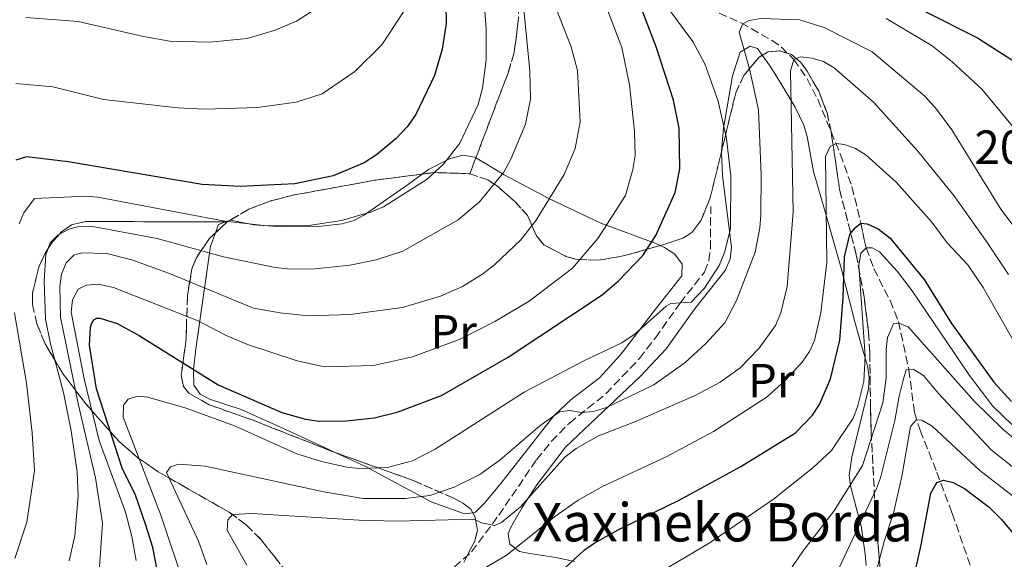
# Model space of a CAD drawing. Units: metres. Extents: x 609926 to 613348, y 4787158 to 4789526.
# Drawn here: x 610759 to 610965, y 4788432 to 4788544 of the extents above; entities that cross this region are included whole.
import ezdxf
from ezdxf.enums import TextEntityAlignment as Align

# ---------------------------------------------------------------- set-up
doc = ezdxf.new("R2010")
doc.units = ezdxf.units.M
doc.header["$MEASUREMENT"] = 0
doc.linetypes.add('DGN Style 3', pattern=[2.435890702152634, 1.739921930109024, -0.6959687720436097])
for name, color, linetype, lineweight in [('Barranco lineal', 142, 'DGN Style 3', 13), ('Cota de punto acotado terreno', 7, 'Continuous', 0), ('Curva de nivel directora', 30, 'Continuous', 30), ('Curva de nivel intermedia', 30, 'Continuous', 0), ('Etiqueta de uso rústico', 92, 'Continuous', 0), ('Linea de separación interior de zonas arboladas', 92, 'DGN Style 3', 0), ('Línea de cambio de uso (parcela vista)', 92, 'Continuous', 0), ('Senda', 7, 'DGN Style 3', 0), ('Texto de Borda', 7, 'Continuous', 0), ('Zona arbolada', 92, 'DGN Style 3', 0)]:
    doc.layers.add(name, color=color, linetype=linetype, lineweight=lineweight)
doc.styles.add('Style-Arial', font='arial.ttf')

msp = doc.modelspace()

# ---------------------------------------------------------------- linework, layer by layer
at = {"layer": 'Barranco lineal', "color": 142, "linetype": 'DGN Style 3', "lineweight": 13}
msp.add_polyline3d([(610898.7100000001, 4788548.74, 193.0800000000017), (610910.0099999999, 4788543.789999999, 190.1199999999953), (610916.4800000006, 4788540.119999999, 187.25), (610918.3700000001, 4788538.779999999, 186.2899999999936), (610921.0499999998, 4788536.15, 185), (610923.7999999998, 4788532.130000001, 183.7100000000064), (610926.04, 4788527.82, 182.5), (610930.79, 4788516.310000001, 179.3600000000006), (610933.2000000002, 4788509.58, 177.3999999999942), (610935.0499999998, 4788501.930000001, 175), (610935.4699999997, 4788500.02, 173.5399999999936), (610935.7800000003, 4788498.460000001, 171.4400000000023), (610936.1500000004, 4788496.789999999, 170), (610937.79, 4788492.4, 168.4400000000023), (610941.1600000003, 4788485.77, 166.8000000000029), (610942.9100000003, 4788481.380000001, 165.179999999993), (610945.0899999999, 4788471.359999999, 160), (610946.25, 4788462.41, 155.7100000000064), (610947.4600000001, 4788458.67, 154.0200000000041), (610950.9100000003, 4788449.92, 150.6399999999994), (610954.1500000004, 4788441.33, 147.929999999993), (610957.9500000002, 4788430.350000001, 145)], dxfattribs=at)
at = {"layer": 'Curva de nivel directora', "color": 30, "linetype": 'Continuous', "lineweight": 30, "flags": 128}
for points, elevation in [([(610848.0499999997, 4788560.100000001), (610848.3800000005, 4788543.660000003), (610847.5199999999, 4788538.320000002), (610845.9399999997, 4788532.820000002), (610841.9999999991, 4788524.62), (610840.24, 4788522.100000001), (610837.8899999985, 4788519.670000002), (610833.7800000003, 4788516.230000001), (610831.239999999, 4788514.560000002), (610824.73, 4788511.820000002), (610816.7199999992, 4788510.140000001), (610805.2699999983, 4788509.62), (610797.3400000001, 4788510.020000001), (610769.3499999989, 4788514.77), (610760.6399999985, 4788515.830000003), (610758.3600000008, 4788515.109999999)], 225), ([(610895.9099999993, 4788527.610000002), (610892.2900000006, 4788538.76), (610888.3999999992, 4788548.800000001)], 200), ([(610948.0499999995, 4788546.370000001), (610959.4499999988, 4788540.66), (610971.8699999999, 4788532.760000001)], 200), ([(610788.6799999988, 4788425.640000002), (610787.019999998, 4788434.170000002), (610785.5699999996, 4788438.860000002), (610783.3700000002, 4788445.300000001), (610780.659999999, 4788450.58), (610775.2499999999, 4788467.340000002), (610773.8199999993, 4788476.480000001), (610774.0099999993, 4788480.16), (610774.1900000003, 4788480.92), (610774.6699999986, 4788481.730000001), (610775.3300000003, 4788482.12), (610776.0199999987, 4788482.130000002), (610779.6100000007, 4788480.949999999), (610784.2099999984, 4788478.460000002), (610800.7099999986, 4788468.170000001), (610813.980000001, 4788462.410000001), (610818.9499999998, 4788461.010000002), (610821.8299999988, 4788460.570000002), (610827.5199999996, 4788460.650000001), (610833.3199999998, 4788461.250000001), (610838.0999999987, 4788462.439999999), (610847.3999999992, 4788465.970000002), (610861.3400000001, 4788473.92), (610880.9999999985, 4788486.960000002), (610884.3899999993, 4788489.890000002), (610889.4699999997, 4788495.220000001), (610892.2100000001, 4788499.369999999), (610896.209999999, 4788508.359999999), (610897.1799999991, 4788513.300000002), (610897.0699999994, 4788521.790000001), (610895.9099999993, 4788527.610000002)], 200), ([(610873.3299999996, 4788430.020000001), (610877.2199999989, 4788433.640000002), (610879.2899999986, 4788435.07), (610884.2899999986, 4788437.890000001), (610896.9100000008, 4788444.030000002), (610909.989999999, 4788451.140000001), (610921.3899999983, 4788458.11), (610924.94, 4788461.810000001), (610926.4199999997, 4788464.090000002), (610928.6999999996, 4788469.440000001), (610930.6299999985, 4788477.5), (610931.3599999994, 4788486.420000001), (610931.6099999996, 4788494.900000001), (610932.7599999986, 4788499.600000001), (610933.8699999994, 4788500.980000001), (610935.0499999997, 4788501.930000001), (610936.3999999998, 4788501.840000002), (610938.6599999995, 4788500.78), (610941.1899999997, 4788498.790000001), (610948.2999999998, 4788490.189999999), (610954.0300000008, 4788481.01), (610962.8799999999, 4788468.740000002), (610966.5299999999, 4788464.690000001)], 175), ([(610943.5299999999, 4788416.210000002), (610947.6299999993, 4788434.730000001), (610949.6499999998, 4788445.510000001), (610950.9299999983, 4788447.779999999), (610952.3099999997, 4788448.240000002), (610954.3700000005, 4788447.760000002), (610956.7399999998, 4788446.520000001), (610961.8499999995, 4788442.609999999), (610964.4800000002, 4788440.039999999), (610972.6599999988, 4788430.140000002)], 150)]:
    msp.add_lwpolyline(points, dxfattribs=dict(at, elevation=elevation))
at = {"layer": 'Curva de nivel intermedia', "color": 30, "linetype": 'Continuous', "lineweight": 0, "flags": 128}
for points, elevation in [([(610824.0900000008, 4788548.779999998), (610817.0800000012, 4788544.17), (610812.3899999995, 4788542.180000001), (610806.7800000015, 4788540.51), (610798.9299999994, 4788539.789999999), (610790.6200000012, 4788540.000000001), (610785.1100000015, 4788540.930000001), (610771.4099999998, 4788544.09), (610760.4500000007, 4788544.949999999)], 235), ([(610793.88, 4788425.579999999), (610788.6900000023, 4788440.92), (610780.8400000001, 4788461.4), (610780.9000000004, 4788463.899999999), (610781.9100000006, 4788465.199999998), (610783.7999999993, 4788465.810000001), (610785.9600000008, 4788465.569999999), (610794.0099999997, 4788463.31), (610804.1100000005, 4788459.61), (610817.1500000005, 4788453.77), (610822.3000000004, 4788452.16), (610827.6200000001, 4788450.939999999), (610830.1500000004, 4788450.679999998), (610836.1200000005, 4788450.92), (610841.3399999996, 4788452.29), (610846.0300000013, 4788454.739999999), (610864.6700000005, 4788466.609999998), (610877.2900000003, 4788473.260000001), (610885.1, 4788476.929999998), (610887.8499999993, 4788478.849999998), (610894.3300000012, 4788484.619999999), (610895.3600000017, 4788485.17), (610899.5999999996, 4788485.449999998), (610902.3700000013, 4788488.399999999), (610905.4100000011, 4788493.12), (610906.5399999999, 4788495.810000001), (610907.8000000005, 4788500.76), (610907.8899999999, 4788511.759999999), (610906.9500000011, 4788519.649999999), (610905.2100000001, 4788527.439999999), (610902.4600000007, 4788535.26), (610899.9300000004, 4788539.929999999), (610893.490000001, 4788548.53)], 195.0000000000002), ([(610839.4100000006, 4788546.09), (610834.88, 4788539.210000002), (610829.2600000007, 4788533.599999999), (610822.4300000002, 4788528.970000001), (610817.0200000008, 4788527.199999999), (610808.8899999993, 4788526.100000001), (610797.9200000013, 4788525.779999998), (610792.2800000019, 4788526.009999998), (610776.7200000006, 4788527.81), (610766.1600000015, 4788530.449999999), (610758.4099999999, 4788531.149999999)], 230.0000000000002), ([(610759.0600000004, 4788501.83), (610760.0800000018, 4788504.079999999), (610762.3200000015, 4788507.13), (610773.1300000009, 4788507.579999999), (610775.5700000017, 4788507.390000001), (610802.0800000009, 4788502.34), (610810.9700000002, 4788501.399999999), (610819.6800000007, 4788501.470000001), (610826.4800000002, 4788502.499999999), (610832.760000001, 4788504.289999999), (610835.26, 4788505.330000001), (610844.3900000006, 4788511.140000001), (610847.8000000016, 4788514.26), (610851.2200000014, 4788518.63), (610855.0599999991, 4788526.76), (610855.9300000009, 4788530.179999999), (610856.6900000009, 4788536.04), (610856.7500000012, 4788542.439999999), (610856.4600000007, 4788546.359999999)], 220.0000000000002), ([(610769.5700000002, 4788431.399999999), (610770.7500000005, 4788436.63), (610771.3899999997, 4788444.82), (610771.250000001, 4788449.980000001), (610769.9500000002, 4788458.529999998), (610768.360000001, 4788466.600000001), (610765.6100000017, 4788476.73), (610764.6000000014, 4788481.91), (610764.320000002, 4788489.880000001), (610764.6799999997, 4788495.319999999), (610765.5900000016, 4788497.829999999), (610767.1699999997, 4788499.439999999), (610769.4400000006, 4788500.680000001), (610771.8500000001, 4788501.350000001), (610774.3899999993, 4788501.260000001), (610787.9600000012, 4788498.720000002), (610801.8399999995, 4788494.92), (610812.5800000018, 4788492.710000001), (610815.1700000003, 4788492.38), (610820.2500000007, 4788492.34), (610828.2300000003, 4788493.180000001), (610833.6999999998, 4788494.310000001), (610839.3000000013, 4788496.090000001), (610850.8900000006, 4788502.609999998), (610855.360000001, 4788506.41), (610860.4300000003, 4788512.630000001), (610861.8499999996, 4788515.289999999), (610864.97, 4788522.640000001), (610865.9800000002, 4788527.83), (610865.8500000007, 4788533.749999999), (610864.5900000001, 4788546.569999999)], 215), ([(610775.8399999999, 4788429.140000001), (610776.5100000005, 4788439.279999998), (610775.0500000009, 4788448.710000001), (610771.4800000013, 4788463.899999999), (610767.7000000017, 4788482.330000001), (610767.5600000008, 4788488.739999999), (610767.9400000008, 4788491.279999998), (610768.8900000007, 4788493.640000001), (610770.5300000013, 4788495.25), (610772.190000002, 4788495.720000001), (610777.3900000011, 4788495.640000002), (610782.6700000007, 4788494.28), (610790.5099999994, 4788491.439999999), (610808.1000000003, 4788484.210000001), (610813.6400000014, 4788483.180000001), (610819.6000000003, 4788482.59), (610828.1900000002, 4788482.890000001), (610839.2200000007, 4788484.34), (610847.1900000013, 4788486.66), (610851.7500000012, 4788488.720000001), (610856.0400000004, 4788491.350000001), (610858.4600000011, 4788493.23), (610863.990000001, 4788498.470000001), (610867.1900000017, 4788502.559999999), (610873.0600000013, 4788512.099999999), (610875.3300000001, 4788517.57), (610876.3600000005, 4788523.13), (610875.7999999995, 4788533.809999999), (610874.4900000019, 4788538.76), (610871.270000001, 4788546.939999999)], 210), ([(610783.5700000013, 4788431.46), (610782.6600000017, 4788436.46), (610781.3099999994, 4788441.539999999), (610775.8300000011, 4788456.560000001), (610772.6500000004, 4788469.449999999), (610769.9700000003, 4788483.320000002), (610770.2499999999, 4788485.939999999), (610771.4500000001, 4788488.130000001), (610773.0900000007, 4788489.01), (610775.5899999996, 4788489.199999999), (610778.8300000007, 4788488.509999999), (610796.4999999997, 4788481.529999998), (610802.100000001, 4788478.649999999), (610806.8399999996, 4788476.630000001), (610817.2100000009, 4788473.2), (610822.9199999995, 4788471.930000001), (610833.1900000002, 4788472.220000001), (610841.3500000008, 4788473.989999999), (610851.2700000005, 4788477.699999999), (610858.5599999995, 4788481.41), (610865.6800000007, 4788485.679999999), (610874.7500000012, 4788492.55), (610880.0700000009, 4788498.75), (610885.8200000019, 4788507.7), (610887.4100000013, 4788513.130000002), (610887.8700000016, 4788516.08), (610887.7400000021, 4788521.149999999), (610886.7000000004, 4788530.859999998), (610885.070000001, 4788538.640000001), (610882.1699999997, 4788546.319999999)], 205.0000000000002), ([(610798.3000000013, 4788430.650000001), (610796.5500000011, 4788435.499999999), (610789.8900000004, 4788449.829999999), (610790.7500000009, 4788451.020000001), (610792.3700000013, 4788451.579999999), (610798.0000000017, 4788451.179999999), (610822.8099999999, 4788445.819999999), (610831.0399999999, 4788444.449999999), (610839.8300000009, 4788444.42), (610844.9100000014, 4788445.05), (610850.0500000002, 4788446.779999998), (610855.39, 4788449.429999999), (610859.6700000004, 4788452.529999999), (610867.9699999996, 4788459.579999999), (610872.0700000012, 4788462.509999999), (610874.2000000012, 4788462.810000001), (610876.6700000011, 4788462.390000001), (610879.1800000012, 4788462.609999999), (610881.8900000004, 4788463.449999998), (610891.7699999998, 4788468.169999998), (610898.3400000012, 4788472.869999999), (610902.6500000006, 4788476.779999998), (610906.6200000005, 4788481.119999999), (610909.0900000002, 4788485.8), (610912.9400000015, 4788495.909999999), (610913.9500000017, 4788500.960000001), (610914.1100000005, 4788503.63), (610914.22, 4788512.029999999), (610913.65, 4788525.619999999), (610911.7500000001, 4788534.17), (610909.6300000012, 4788541.82), (610910.3500000008, 4788543.600000001), (610911.6800000007, 4788544.289999997)], 190), ([(610911.6800000007, 4788544.289999997), (610914.1500000006, 4788544.679999999), (610922.2199999996, 4788544.439999999), (610927.4099999998, 4788542.859999999), (610937.4500000002, 4788537.73), (610948.4000000004, 4788528.46), (610950.8400000011, 4788525.789999999), (610954.0800000001, 4788521.42), (610964.3399999995, 4788504.890000001), (610969.2800000014, 4788498.300000001)], 190), ([(610940.3600000005, 4788544.699999999), (610949.9400000004, 4788538.99), (610954.1600000004, 4788535.640000001), (610960.4400000012, 4788529.899999999), (610969.4800000003, 4788518.970000001), (610974.2400000013, 4788511.810000001), (610978.6, 4788504.460000001), (610983.2500000013, 4788494.84), (610986.1200000013, 4788489.67), (610987.8899999993, 4788487.560000001), (610991.7300000016, 4788483.96), (610994.3500000011, 4788482.25), (610996.7600000007, 4788481.59), (610999.8499999997, 4788481.699999998), (611002.6500000004, 4788482.38), (611007.6300000004, 4788484.760000001), (611011.6200000002, 4788488.34), (611014.4900000002, 4788493.759999999), (611016.4300000003, 4788499.05), (611015.980000001, 4788504.630000001), (611014.8700000001, 4788507.32), (611013.2100000016, 4788509.100000001), (611012.74, 4788510.960000001)], 195.0000000000002), ([(610917.1799999994, 4788480.560000001), (610918.3200000015, 4788483.210000001), (610919.6300000013, 4788488.720000001), (610920.8800000009, 4788504.269999999), (610920.350000001, 4788533.76), (610921.0500000007, 4788536.149999999), (610922.440000001, 4788536.67), (610924.8799999995, 4788536.439999999), (610927.26, 4788535.699999998), (610929.4800000017, 4788534.399999999), (610937.6800000004, 4788527.249999999), (610946.9600000009, 4788516.989999999), (610954.4700000011, 4788507.7), (610961.350000001, 4788498.109999998), (610965.8900000006, 4788491.230000001)], 185.0000000000002), ([(610853.8900000001, 4788428.409999999), (610860.9100000008, 4788432.509999999), (610871.3100000012, 4788440.779999998), (610875.9699999993, 4788444.06), (610881.030000002, 4788446.92), (610894.4600000009, 4788453.220000001), (610904.230000001, 4788458.390000001), (610915.4400000004, 4788465.689999999), (610919.3300000018, 4788469.119999998), (610922.7699999996, 4788472.930000001), (610924.3099999996, 4788475.149999999), (610925.3700000013, 4788477.42), (610926.7200000014, 4788483.220000001), (610927.9200000016, 4788493.8), (610927.6500000012, 4788515.890000001), (610928.6100000001, 4788517.970000001), (610929.890000001, 4788518.569999999), (610931.6100000018, 4788518.409999998), (610933.940000001, 4788517.529999998), (610936.1800000007, 4788516.140000001), (610942.4700000006, 4788510.480000001), (610949.86, 4788502.179999999), (610953.100000001, 4788497.859999998), (610957.4000000014, 4788493.27), (610960.6, 4788488.52), (610967.5900000016, 4788476.249999999)], 180.0000000000002), ([(610935.6500000008, 4788468.899999999), (610935.9800000016, 4788474.13), (610934.6100000015, 4788493.08), (610935.0800000009, 4788495.67), (610936.1500000015, 4788496.789999999), (610937.3899999999, 4788496.819999999), (610938.9400000012, 4788495.939999999), (610942.6600000004, 4788491.92), (610945.8000000009, 4788487.78), (610957.7400000012, 4788470.109999998), (610962.6600000008, 4788463.74), (610966.6300000005, 4788459.850000001)], 170.0000000000002), ([(610758.1500000006, 4788431.890000001), (610760.690000002, 4788439.5), (610762.3000000014, 4788450.229999999), (610761.8200000009, 4788458.140000001), (610760.6200000006, 4788468.509999998), (610758.1100000005, 4788483.220000001)], 220.0000000000002), ([(610806.6600000008, 4788430.470000001), (610802.5900000005, 4788437.779999999), (610802.6799999999, 4788439.980000001), (610803.6600000013, 4788441.099999999), (610807.7800000006, 4788441.3), (610830.1400000014, 4788439.890000002), (610838.0700000018, 4788439.679999999), (610854.1500000017, 4788440.119999999), (610855.740000001, 4788439.34), (610858.4800000013, 4788438.779999998), (610859.9000000006, 4788439.429999999), (610863.9200000018, 4788442.71), (610873.2600000004, 4788453.13), (610875.52, 4788454.890000001), (610880.2300000018, 4788457.520000001), (610887.8100000012, 4788460.41), (610900.5400000006, 4788466.019999999), (610905.6400000014, 4788468.709999999), (610909.8099999999, 4788471.74), (610913.7900000007, 4788475.849999999), (610917.1799999994, 4788480.560000001)], 185.0000000000002), ([(610973.3800000007, 4788451.689999999), (610964.7100000004, 4788458.929999998), (610958.7900000017, 4788464.720000001), (610944.9800000006, 4788480.300000001), (610943.0100000014, 4788481.019999999), (610941.8600000002, 4788480.9), (610940.6300000009, 4788478.05), (610940.3499999992, 4788475.569999999), (610940.3700000015, 4788469.609999998), (610939.6800000009, 4788464.38), (610935.3700000015, 4788451.3), (610929.4100000003, 4788441.8), (610922.9600000017, 4788433.470000001), (610919.7000000007, 4788428.65)], 165), ([(610926.5300000013, 4788421.519999998), (610938.3100000008, 4788446.489999999), (610939.1800000002, 4788448.760000001), (610942.1599999998, 4788460.73), (610943.0899999996, 4788465.83), (610943.9200000011, 4788469.17), (610944.5400000003, 4788471.32), (610946.0100000009, 4788471.439999999), (610948.1700000003, 4788470.109999998), (610951.2800000014, 4788466.390000001), (610962.3300000001, 4788454.599999999), (610971.4200000005, 4788447.320000002)], 160.0000000000002), ([(610889.1800000014, 4788426.71), (610903.3200000012, 4788435.119999999), (610916.7800000014, 4788444.289999999), (610925.0000000002, 4788450.859999999), (610928.9299999997, 4788454.440000001), (610933.4699999993, 4788461.21), (610934.3800000013, 4788463.57), (610935.6500000008, 4788468.899999999)], 170.0000000000002), ([(610936.2900000003, 4788421.719999999), (610939.9600000003, 4788435.439999999), (610941.8500000013, 4788441.34), (610943.6399999994, 4788449.02), (610945.4200000009, 4788459.449999999), (610946.6800000014, 4788460.88), (610947.7800000012, 4788460.800000002), (610949.9600000005, 4788459.560000001), (610959.9400000006, 4788450.27), (610970.39, 4788442.220000001)], 155.0000000000003)]:
    msp.add_lwpolyline(points, dxfattribs=dict(at, elevation=elevation))
at = {"layer": 'Linea de separación interior de zonas arboladas', "color": 92, "linetype": 'DGN Style 3', "lineweight": 0, "extrusion": (-0.06849874749574947, -0.1806034597997024, 0.9811678306487075), "elevation": -906446.3697861363, "flags": 128}
msp.add_lwpolyline([(-1126983.195340373, 4605571.495896188), (-1126983.195340373, 4605567.883293872)], dxfattribs=at)
at = {"layer": 'Linea de separación interior de zonas arboladas', "color": 92, "linetype": 'DGN Style 3', "lineweight": 0, "extrusion": (0.2163213848682254, -0.000572109658193033, 0.9763220427396034), "elevation": 129608.0212672121, "flags": 128}
msp.add_lwpolyline([(4790100.860053038, -583924.9827149049), (4790100.860053037, -583925.3312691468)], dxfattribs=at)
at = {"layer": 'Linea de separación interior de zonas arboladas', "color": 92, "linetype": 'DGN Style 3', "lineweight": 0}
for points in [[(610761.0199999996, 4788645.029999999, 270.070000000007), (610795.3499999996, 4788637.16, 259.0599999999977), (610799.79, 4788635.67, 257.4700000000012), (610806.1100000005, 4788632.730000001, 254.929999999993), (610810.1299999999, 4788630.380000001, 253.1699999999983), (610815.9699999997, 4788626.359999999, 250.4799999999959), (610829.4800000006, 4788615.230000001, 244.1900000000023), (610836.25, 4788608.529999999, 240.8800000000047), (610843.5599999996, 4788599.42, 236.9400000000023), (610849.8600000005, 4788589.210000001, 233.3600000000006), (610853.2599999999, 4788582.449999999, 231.4600000000064), (610855.5800000001, 4788577.33, 230.3600000000006), (610857.6100000005, 4788572.430000001, 229.679999999993), (610860.2699999996, 4788564.939999999, 229.0899999999965), (610862.2699999996, 4788557.369999999, 228.8000000000029), (610863.1200000001, 4788552.34, 228.6499999999942), (610863.5, 4788544.880000001, 228.3000000000029), (610862.5899999999, 4788537.630000001, 227.570000000007), (610861.29, 4788533.32, 226.820000000007), (610854.5669999998, 4788515.5942, 223.0877999999939)], [(610815.1200000001, 4788428.869999999, 208.320000000007), (610812.5300000003, 4788432.220000001, 210.679999999993), (610809.5800000001, 4788435.9, 212.7100000000064), (610806.5499999998, 4788438.930000001, 214.1600000000035), (610802.9600000001, 4788441.560000001, 215.5599999999977), (610788.1799999997, 4788450.01, 220.070000000007), (610783.9299999997, 4788452.92, 221.2799999999988), (610779.9299999997, 4788456.369999999, 222.4600000000064), (610773.0499999998, 4788464.180000001, 224.679999999993), (610768.2699999996, 4788470.430000001, 226.3500000000058), (610764.5099999999, 4788476.720000001, 227.9199999999983), (610762.79, 4788480.91, 228.8999999999942), (610761.8700000001, 4788484.980000001, 229.7799999999988), (610761.8600000005, 4788487.300000001, 230.1699999999983), (610763.1900000004, 4788492.75, 230.6699999999983), (610764.4500000002, 4788495.51, 230.7700000000041), (610766.0499999998, 4788498.029999999, 230.75), (610767.9299999997, 4788500.119999999, 230.6000000000058), (610770.0599999996, 4788501.59, 230.320000000007), (610772.8799999999, 4788502.289999999, 229.7799999999988), (610802.2597000003, 4788502.210899999, 223.2654000000039)]]:
    msp.add_polyline3d(points, dxfattribs=at)
at = {"layer": 'Línea de cambio de uso (parcela vista)', "color": 92, "linetype": 'Continuous', "lineweight": 0, "extrusion": (-0.3655824460147822, -0.1376597395573452, 0.9205429220144234), "elevation": -882282.1809193562, "flags": 128}
msp.add_lwpolyline([(-4266084.784350699, 2079648.094202524), (-4266084.784350699, 2079646.998312625)], dxfattribs=at)
at = {"layer": 'Línea de cambio de uso (parcela vista)', "color": 92, "linetype": 'Continuous', "lineweight": 0, "extrusion": (-0.2738270995421836, -0.3510913716226196, 0.8954069289035363), "elevation": -1848261.121213407, "flags": 128}
msp.add_lwpolyline([(-2463284.43906751, 3717390.680529274), (-2463285.268786208, 3717389.163399736), (-2463284.713736541, 3717387.209660307)], dxfattribs=at)
at = {"layer": 'Línea de cambio de uso (parcela vista)', "color": 92, "linetype": 'Continuous', "lineweight": 0}
for points in [[(610905.9466000004, 4788517.0316, 193.6438999999955), (610906.3399999999, 4788521.82, 193.5), (610908.2000000002, 4788532.699999999, 192.9799999999959), (610909.8200000003, 4788537.65, 192.7400000000052), (610911.8899999997, 4788538.960000001, 191.570000000007), (610913.4400000004, 4788538.41, 190.4600000000064), (610914.4571000002, 4788537.018100001, 189.6913999999961)], [(610914.4571000002, 4788537.018100001, 189.6913999999961), (610916.0999999996, 4788534.77, 188.4499999999971), (610918.6200000001, 4788530.730000001, 186.7200000000012), (610921.3399999999, 4788526.15, 185.3500000000058), (610923.1200000001, 4788522.449999999, 184.5399999999936), (610923.8200000003, 4788520.07, 184.1900000000023), (610925.1600000003, 4788512.730000001, 183.3300000000017), (610927.4299999997, 4788504.77, 181.6300000000047), (610930.9199999999, 4788492.550000001, 178.0500000000029), (610933.8099999996, 4788481.34, 173.25), (610934.9600000001, 4788477.050000001, 172.2200000000012), (610936.4199999999, 4788472.16, 171.5200000000041), (610936.79, 4788469.710000001, 171.1699999999983), (610936.6600000003, 4788467.300000001, 170.7299999999959), (610933.1600000003, 4788453.050000001, 167.1999999999971), (610932.5800000001, 4788449.33, 165.9400000000023), (610932.8799999999, 4788447.07, 164.8899999999994), (610934.0899999999, 4788442.560000001, 162.7799999999988), (610935.1399999997, 4788438.699999999, 161.7799999999988), (610935.9500000002, 4788432.800000001, 157.679999999993), (610936.1699999999, 4788430.41, 156.8000000000029)], [(610875.1900000004, 4788431.289999999, 174.9799999999959), (610871.2999999998, 4788432.109999999, 176.1199999999953), (610865.8200000003, 4788432.91, 178.3999999999942), (610863.7100000001, 4788433.350000001, 179.7700000000041), (610861.6799999997, 4788434.869999999, 181.5800000000017), (610861.3499999996, 4788437.07, 182.9199999999983), (610861.8399999999, 4788438.289999999, 183.3999999999942), (610864.2599999999, 4788442.560000001, 184.0500000000029), (610867.3399999999, 4788447.279999999, 184.5399999999936), (610873.3300000001, 4788455.180000001, 186.0099999999948), (610888.9199999999, 4788469.939999999, 190.320000000007), (610894.3499999996, 4788475.67, 191.820000000007), (610900.2599999999, 4788483.949999999, 193.1900000000023), (610906.6900000004, 4788492.060000001, 193.6499999999942), (610907.7000000002, 4788494.439999999, 193.6499999999942), (610907.9900000002, 4788496.939999999, 193.6499999999942), (610906.1299999999, 4788511.84, 193.6499999999942), (610905.9299999997, 4788516.83, 193.6499999999942), (610905.9466000004, 4788517.0316, 193.6438999999955)], [(610854.5669999998, 4788515.5942, 217.2073999999994), (610854.2800000003, 4788515.76, 217.320000000007), (610851.8700000001, 4788516.130000001, 217.6699999999983), (610849.04, 4788515.42, 218), (610844.6500000004, 4788513.130000001, 218.6699999999983), (610843.3757999997, 4788512.2027, 218.7467999999935)], [(610893.1272, 4788497.275400001, 199.3932999999961), (610891.8700000001, 4788497.84, 199.7599999999948), (610880.6600000003, 4788501.92, 203.8099999999977), (610869.8099999996, 4788507.109999999, 209.2100000000064), (610860.5, 4788512.02, 214.1300000000047), (610856.5999999996, 4788514.42, 216.4100000000035), (610854.5669999998, 4788515.5942, 217.2073999999994)], [(610843.3757999997, 4788512.2027, 218.7467999999935), (610840.5, 4788510.109999999, 218.9199999999983), (610831.3099999996, 4788503.66, 218.679999999993), (610829.0300000003, 4788502.529999999, 218.679999999993), (610826.6100000005, 4788501.82, 218.679999999993), (610821.5800000001, 4788501.220000001, 218.6900000000023), (610814.0700000003, 4788501.180000001, 218.6100000000006), (610808.1299999999, 4788501.58, 218.4600000000064), (610803.2400000002, 4788502.58, 218.1100000000006), (610803.2038000004, 4788502.566400001, 218.0935999999929)], [(610800.1317999996, 4788499.929199999, 216.1201000000001), (610799.0899999999, 4788497.119999999, 214.6999999999971), (610796.0300000003, 4788475.67, 204.5399999999936), (610795.5499999998, 4788471.390000001, 201.8300000000017), (610795.6399999997, 4788468.07, 199.7899999999936), (610796.9600000001, 4788466.25, 198.8300000000017), (610798.8799999999, 4788465.189999999, 198.429999999993), (610805.5300000003, 4788463.050000001, 198.429999999993), (610812.3600000005, 4788459.949999999, 198.0099999999948), (610817.9500000002, 4788457.390000001, 197.2899999999936), (610825.1651, 4788454.032500001, 195.5926999999938)], [(610853.9009999996, 4788441.459799999, 187.895399999994), (610854.4800000006, 4788441.550000001, 187.7299999999959), (610856.29, 4788443.369999999, 187.3999999999942), (610859.5099999999, 4788447.189999999, 187.6199999999953), (610870.9000000004, 4788461.699999999, 190.4600000000064), (610874.5, 4788465.109999999, 191.2200000000012), (610880.4500000002, 4788469.65, 192.3500000000058), (610884.7100000001, 4788474.34, 193.4100000000035), (610892.1500000004, 4788483.960000001, 196.4199999999983), (610897.5999999996, 4788490.949999999, 197.9700000000012), (610897.6900000004, 4788493.369999999, 198.3300000000017), (610896.1399999997, 4788495.480000001, 198.6499999999942), (610894.0300000003, 4788496.869999999, 199.1300000000047), (610893.1272, 4788497.275400001, 199.3932999999961)], [(610825.1651, 4788454.032500001, 195.5926999999938), (610831.5099999999, 4788451.08, 194.1000000000058), (610845.25, 4788443.720000001, 190.3000000000029), (610852.1699999999, 4788441.189999999, 188.3899999999994), (610853.9009999996, 4788441.459799999, 187.895399999994)]]:
    msp.add_polyline3d(points, dxfattribs=at)
at = {"layer": 'Senda', "color": 7, "linetype": 'DGN Style 3', "lineweight": 0}
msp.add_polyline3d([(610836.1899999998, 4788423.630000004, 177.7100000000064), (610842.3099999975, 4788425.130000004, 179.3099999999976), (610844.5399999982, 4788426.060000002, 179.8300000000017), (610850.079999997, 4788430.140000002, 181.3500000000059), (610853.6499999987, 4788433.270000001, 182.979999999996), (610859.3399999996, 4788440.91, 185.2500000000001), (610867.2299999997, 4788452.52, 187.0399999999937), (610870.3299999977, 4788456.34, 187.8800000000047), (610874.1200000008, 4788460.180000001, 188.8699999999953), (610881.7600000007, 4788466.300000003, 190.8600000000006), (610888.7700000001, 4788473.689999999, 192.2899999999937), (610892.1000000006, 4788477.980000001, 193.2200000000012), (610897.2699999984, 4788485.25, 195.2400000000052), (610902.3700000013, 4788491.740000002, 196.1499999999942), (610903.2899999977, 4788494.070000002, 196.2400000000052), (610903.5899999995, 4788496.600000001, 196.2100000000065), (610903.6700000021, 4788505.42, 195.4700000000011)], dxfattribs=at)
at = {"layer": 'Zona arbolada', "color": 92, "linetype": 'DGN Style 3', "lineweight": 0, "extrusion": (0.07151683393887591, -0.4466285779996945, 0.8918566340939165), "elevation": -2094801.795621336, "flags": 128}
msp.add_lwpolyline([(1360279.898327874, 4130910.653866441), (1360282.3718259, 4130910.570075868), (1360289.719789796, 4130908.978276075)], dxfattribs=at)
at = {"layer": 'Zona arbolada', "color": 92, "linetype": 'DGN Style 3', "lineweight": 0, "extrusion": (-0.01817398983844765, -0.01072740969072777, 0.9997772895873758), "elevation": -62245.80496405972, "flags": 128}
msp.add_lwpolyline([(-3813236.663679585, 2959423.066695532), (-3813236.663679585, 2959423.767990364)], dxfattribs=at)
at = {"layer": 'Zona arbolada', "color": 92, "linetype": 'DGN Style 3', "lineweight": 0, "extrusion": (-0.1143698332502706, -0.1056862149954346, 0.9878005695494634), "elevation": -575715.5983738878, "flags": 128}
msp.add_lwpolyline([(-3102322.576562165, 3653348.409784447), (-3102322.576562165, 3653351.811952569)], dxfattribs=at)
at = {"layer": 'Zona arbolada', "color": 92, "linetype": 'DGN Style 3', "lineweight": 0}
for points in [[(610863.5, 4788544.880000001, 228.3000000000029), (610862.5899999999, 4788537.630000001, 227.570000000007), (610861.29, 4788533.32, 226.820000000007), (610853.3099999996, 4788512.279999999, 222.3899999999994), (610845.8300000001, 4788512.52, 223.1100000000006), (610833.5300000003, 4788510.930000001, 223.3000000000029), (610816.5700000003, 4788507.84, 223.3000000000029), (610811.7800000003, 4788506.640000001, 223.3000000000029), (610807.0899999999, 4788504.859999999, 223.3000000000029), (610802.5999999996, 4788502.210000001, 223.1900000000023), (610772.8799999999, 4788502.289999999, 229.7799999999988), (610770.0599999996, 4788501.59, 230.320000000007), (610767.9299999997, 4788500.119999999, 230.6000000000058), (610766.0499999998, 4788498.029999999, 230.75), (610764.4500000002, 4788495.51, 230.7700000000041), (610763.1900000004, 4788492.75, 230.6699999999983), (610761.8600000005, 4788487.300000001, 230.1699999999983), (610761.8700000001, 4788484.980000001, 229.7799999999988), (610762.79, 4788480.91, 228.8999999999942), (610764.5099999999, 4788476.720000001, 227.9199999999983), (610768.2699999996, 4788470.430000001, 226.3500000000058), (610773.0499999998, 4788464.180000001, 224.679999999993), (610779.9299999997, 4788456.369999999, 222.4600000000064), (610783.9299999997, 4788452.92, 221.2799999999988), (610788.1799999997, 4788450.01, 220.070000000007), (610802.9600000001, 4788441.560000001, 215.5599999999977), (610806.5499999998, 4788438.930000001, 214.1600000000035), (610809.5800000001, 4788435.9, 212.7100000000064), (610812.5300000003, 4788432.220000001, 210.679999999993), (610815.1200000001, 4788428.869999999, 208.320000000007)], [(610939.7599999999, 4788421.52, 173.1900000000023), (610938.0599999996, 4788441.960000001, 174.8099999999977), (610937.2199999997, 4788458.4, 176.8699999999953), (610937.0800000001, 4788463.220000001, 178.1600000000035), (610936.9100000003, 4788474.9, 182.8000000000029), (610936.6600000003, 4788479.180000001, 183.6499999999942), (610935.7300000006, 4788486.59, 184.3699999999953), (610934.0999999996, 4788495.34, 185.5200000000041), (610930.6100000005, 4788508.960000001, 188.7100000000064), (610928.8399999999, 4788521.09, 191.1300000000047), (610927.9900000002, 4788524.99, 191.9600000000064), (610926.2699999996, 4788529.49, 193.1300000000047), (610923.8200000003, 4788533.720000001, 194.4400000000023), (610922.4699999997, 4788535.600000001, 195.0800000000017), (610920.5300000003, 4788537.199999999, 196.0500000000029), (610918.1100000005, 4788537.930000001, 197.3300000000017), (610915.6699999999, 4788537.720000001, 198.6399999999994), (610913.7000000002, 4788536.58, 199.6300000000047), (610910.5899999999, 4788532.800000001, 200.929999999993), (610908.9100000003, 4788529.189999999, 201.4499999999971), (610903.5599999996, 4788507.24, 202.5099999999948), (610901.6799999997, 4788502.58, 203.1399999999994), (610899.7999999998, 4788500.050000001, 203.8899999999994), (610897.8499999996, 4788498.789999999, 204.7400000000052), (610893.25, 4788497.310000001, 206.6999999999971), (610885.3700000001, 4788495.09, 209.0500000000029), (610880.2100000001, 4788494.199999999, 210.5599999999977), (610875.6299999999, 4788494.390000001, 212.4499999999971), (610873.4000000004, 4788494.99, 213.4499999999971), (610868.7800000003, 4788497.449999999, 215.5599999999977), (610867.25, 4788499.27, 216.4799999999959), (610865.3799999999, 4788503.58, 218.2599999999948), (610862.7999999998, 4788506.380000001, 219.5899999999965), (610859.0899999999, 4788509.67, 221.0599999999977), (610857.04, 4788510.99, 221.6600000000035), (610853.3099999996, 4788512.279999999, 222.3899999999994), (610861.29, 4788533.32, 226.820000000007), (610862.5899999999, 4788537.630000001, 227.570000000007), (610863.5, 4788544.880000001, 228.3000000000029)], [(610914.4571000002, 4788537.018100001, 199.2495000000054), (610915.6699999999, 4788537.720000001, 198.6399999999994), (610918.1100000005, 4788537.930000001, 197.3300000000017), (610920.5300000003, 4788537.199999999, 196.0500000000029), (610922.4699999997, 4788535.600000001, 195.0800000000017), (610923.8200000003, 4788533.720000001, 194.4400000000023), (610926.2699999996, 4788529.49, 193.1300000000047), (610927.9900000002, 4788524.99, 191.9600000000064), (610928.8399999999, 4788521.09, 191.1300000000047), (610930.6100000005, 4788508.960000001, 188.7100000000064), (610934.0999999996, 4788495.34, 185.5200000000041), (610935.7300000006, 4788486.59, 184.3699999999953), (610936.6600000003, 4788479.180000001, 183.6499999999942), (610936.9100000003, 4788474.9, 182.8000000000029), (610937.0800000001, 4788463.220000001, 178.1600000000035), (610937.2199999997, 4788458.4, 176.8699999999953), (610938.0599999996, 4788441.960000001, 174.8099999999977), (610939.7599999999, 4788421.52, 173.1900000000023)], [(610905.9466000004, 4788517.0316, 202.0371000000014), (610908.9100000003, 4788529.189999999, 201.4499999999971), (610910.5899999999, 4788532.800000001, 200.929999999993), (610913.7000000002, 4788536.58, 199.6300000000047), (610914.4571000002, 4788537.018100001, 199.2495000000054)], [(610893.1272, 4788497.275400001, 206.7366000000038), (610893.25, 4788497.310000001, 206.6999999999971), (610897.8499999996, 4788498.789999999, 204.7400000000052), (610899.7999999998, 4788500.050000001, 203.8899999999994), (610901.6799999997, 4788502.58, 203.1399999999994), (610903.5599999996, 4788507.24, 202.5099999999948), (610905.9466000004, 4788517.0316, 202.0371000000014)], [(610803.2038000004, 4788502.566400001, 223.2048000000068), (610807.0899999999, 4788504.859999999, 223.3000000000029), (610811.7800000003, 4788506.640000001, 223.3000000000029), (610816.5700000003, 4788507.84, 223.3000000000029), (610833.5300000003, 4788510.930000001, 223.3000000000029), (610843.3757999997, 4788512.2027, 223.1478999999963)], [(610853.3099999996, 4788512.279999999, 222.3899999999994), (610857.04, 4788510.99, 221.6600000000035), (610859.0899999999, 4788509.67, 221.0599999999977), (610862.7999999998, 4788506.380000001, 219.5899999999965), (610865.3799999999, 4788503.58, 218.2599999999948), (610867.25, 4788499.27, 216.4799999999959), (610868.7800000003, 4788497.449999999, 215.5599999999977), (610873.4000000004, 4788494.99, 213.4499999999971), (610875.6299999999, 4788494.390000001, 212.4499999999971), (610880.2100000001, 4788494.199999999, 210.5599999999977), (610885.3700000001, 4788495.09, 209.0500000000029), (610893.1272, 4788497.275400001, 206.7366000000038)], [(610815.1200000001, 4788428.869999999, 208.320000000007), (610812.5300000003, 4788432.220000001, 210.679999999993), (610809.5800000001, 4788435.9, 212.7100000000064), (610806.5499999998, 4788438.930000001, 214.1600000000035), (610802.9600000001, 4788441.560000001, 215.5599999999977), (610788.1799999997, 4788450.01, 220.070000000007), (610783.9299999997, 4788452.92, 221.2799999999988), (610779.9299999997, 4788456.369999999, 222.4600000000064), (610773.0499999998, 4788464.180000001, 224.679999999993), (610768.2699999996, 4788470.430000001, 226.3500000000058), (610764.5099999999, 4788476.720000001, 227.9199999999983), (610762.79, 4788480.91, 228.8999999999942), (610761.8700000001, 4788484.980000001, 229.7799999999988), (610761.8600000005, 4788487.300000001, 230.1699999999983), (610763.1900000004, 4788492.75, 230.6699999999983), (610764.4500000002, 4788495.51, 230.7700000000041), (610766.0499999998, 4788498.029999999, 230.75), (610767.9299999997, 4788500.119999999, 230.6000000000058), (610770.0599999996, 4788501.59, 230.320000000007), (610772.8799999999, 4788502.289999999, 229.7799999999988), (610802.5999999996, 4788502.210000001, 223.1900000000023), (610798.7800000003, 4788498.680000001, 222.3699999999953), (610796.0599999996, 4788494.59, 220.9700000000012), (610795.2000000002, 4788492.41, 220.1300000000047), (610794.2699999996, 4788486.76, 217.5800000000018), (610794.04, 4788479.970000001, 214.179999999993), (610794.0099999999, 4788477.800000001, 213.2899999999936), (610792.9699999997, 4788470.09, 210.8999999999942), (610793.4299999997, 4788467.82, 210.1699999999983), (610794.54, 4788466.449999999, 209.6499999999942), (610798.7999999998, 4788464.02, 208.4499999999971), (610807.9800000006, 4788460.77, 206.1199999999953), (610824.5300000003, 4788454.26, 200.0899999999965), (610841.4500000002, 4788448.199999999, 195.25), (610849.9299999997, 4788444.470000001, 191.5399999999936), (610851.8600000005, 4788443.480000001, 190.5299999999988), (610853.4900000002, 4788442.189999999, 189.0200000000041), (610854.4299999997, 4788440.52, 187.1199999999953), (610854.8899999997, 4788437.710000001, 185.0599999999977), (610854.3200000003, 4788435.529999999, 184.2599999999948), (610852.0199999996, 4788431.039999999, 182.8000000000029)], [(610825.1651, 4788454.032500001, 199.9082999999955), (610824.5300000003, 4788454.26, 200.0899999999965), (610807.9800000006, 4788460.77, 206.1199999999953), (610798.7999999998, 4788464.02, 208.4499999999971), (610794.54, 4788466.449999999, 209.6499999999942), (610793.4299999997, 4788467.82, 210.1699999999983), (610792.9699999997, 4788470.09, 210.8999999999942), (610794.0099999999, 4788477.800000001, 213.2899999999936), (610794.04, 4788479.970000001, 214.179999999993), (610794.2699999996, 4788486.76, 217.5800000000018), (610795.2000000002, 4788492.41, 220.1300000000047), (610796.0599999996, 4788494.59, 220.9700000000012), (610798.7800000003, 4788498.680000001, 222.3699999999953), (610800.1317999996, 4788499.929199999, 222.6601999999984)], [(610853.9009999996, 4788441.459799999, 188.1891999999934), (610853.4900000002, 4788442.189999999, 189.0200000000041), (610851.8600000005, 4788443.480000001, 190.5299999999988), (610849.9299999997, 4788444.470000001, 191.5399999999936), (610841.4500000002, 4788448.199999999, 195.25), (610825.1651, 4788454.032500001, 199.9082999999955)], [(610852.0199999996, 4788431.039999999, 182.8000000000029), (610854.3200000003, 4788435.529999999, 184.2599999999948), (610854.8899999997, 4788437.710000001, 185.0599999999977), (610854.4299999997, 4788440.52, 187.1199999999953), (610853.9009999996, 4788441.459799999, 188.1891999999934)]]:
    msp.add_polyline3d(points, dxfattribs=at)

# ---------------------------------------------------------------- texts
at = {"layer": 'Cota de punto acotado terreno', "color": 7, "linetype": 'Continuous', "lineweight": 0, "style": 'Style-Arial'}
msp.add_text('200.74', height=7.000000000000002, dxfattribs=at).set_placement((610958.8000000011, 4788514.310000001, 200.7400000000052))
at = {"layer": 'Etiqueta de uso rústico', "color": 92, "linetype": 'Continuous', "lineweight": 0, "style": 'Style-Arial'}
for p in [(610849.9254566088, 4788479.230010001, 206.429999999993), (610916.325456607, 4788469.050010002, 182.4100000000035)]:
    msp.add_text('Pr', height=7.000000000000002, dxfattribs=at).set_placement(p, align=Align.MIDDLE_CENTER)
at = {"layer": 'Texto de Borda', "color": 7, "linetype": 'Continuous', "lineweight": 0, "style": 'Style-Arial'}
msp.add_text('Xaxineko Borda', height=8, dxfattribs=at).set_placement((610866.3899999998, 4788435.449999999, 179.3500000000058))

doc.saveas('drawing.dxf')
